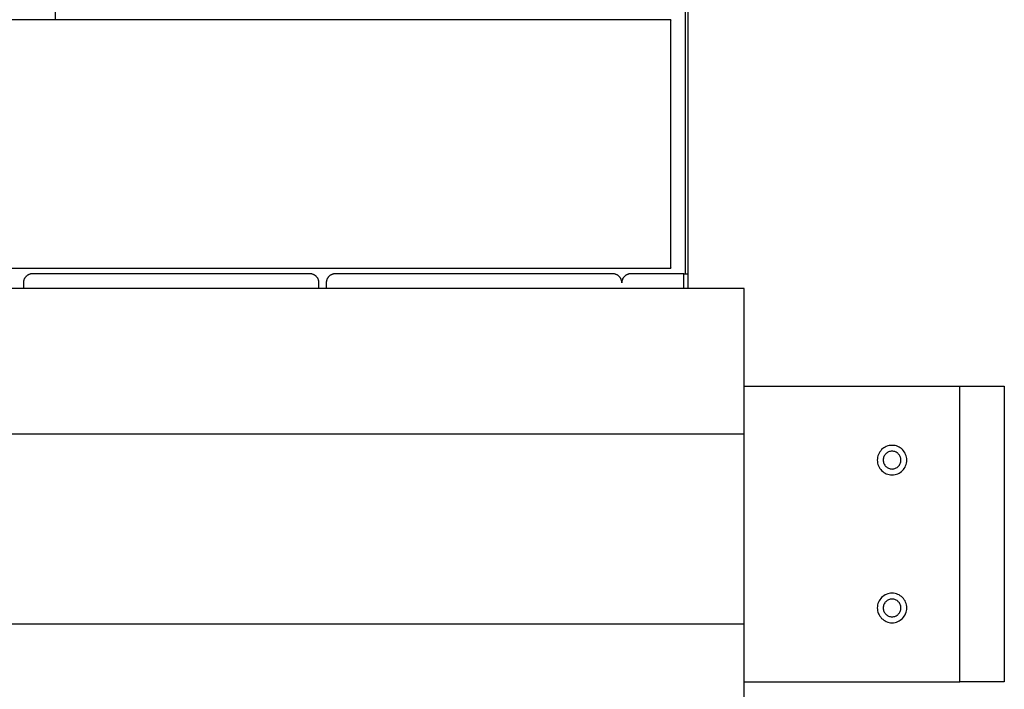
# Model space of a CAD drawing. Extents: x -82 to 82, y -22 to 22.
# Drawn here: x -14 to -11, y -2 to 0 of the extents above; entities that cross this region are included whole.
import ezdxf

# ---------------------------------------------------------------- set-up
doc = ezdxf.new("R2010")
doc.units = 0
doc.layers.get('0').update_dxf_attribs({"linetype": 'CONTINUOUS'})

msp = doc.modelspace()

# ---------------------------------------------------------------- linework, layer by layer
at = {"color": 0}
for points in [[(-11.6947, -0.7911), (-11.6947, 6.7289)], [(-11.6947, -0.7911), (-11.6947, 6.7289)], [(-11.6947, -0.7911), (-11.6947, 6.7289)], [(-11.6947, -0.7911), (-11.6947, 6.7289)], [(-11.6947, -0.7911), (-11.6947, 6.7289)], [(-11.6947, -0.7911), (-11.6947, 6.7289)], [(-11.6947, -0.7911), (-11.6947, 6.7289)], [(-11.6947, -0.7911), (-11.6947, 6.7289)], [(-11.6947, -0.7911), (-11.6947, 6.7289)], [(-11.6947, -0.7911), (-11.6947, 6.7289)], [(-11.6947, -0.7911), (-11.6947, 6.7289)], [(-11.6947, -0.7911), (-11.6947, 6.7289)], [(-11.6947, -0.7911), (-11.6947, 6.7289)], [(-11.6947, -0.7911), (-11.6947, 6.7289)], [(-11.6947, -0.7911), (-11.6947, 6.7289)], [(-11.6947, -0.7911), (-11.6947, 6.7289)], [(-11.6947, -0.7911), (-11.6947, 6.7289)], [(-11.6947, -0.7911), (-11.6947, 6.7289)], [(-11.6947, -0.7911), (-11.6947, 6.7289)], [(-11.6947, -0.7911), (-11.6947, 6.7289)], [(-11.6947, -0.7911), (-11.6947, 6.7289)], [(-11.6863, -0.8405), (-11.6863, 6.7289)], [(-11.6863, -0.8405), (-11.6863, 6.7289)], [(-11.6863, -0.8405), (-11.6863, 6.7289)], [(-11.6863, -0.8405), (-11.6863, 6.7289)], [(-11.6863, -0.8405), (-11.6863, 6.7289)], [(-11.6863, -0.8405), (-11.6863, 6.7289)], [(-11.6863, -0.8405), (-11.6863, 6.7289)], [(-11.6863, -0.8405), (-11.6863, 6.7289)], [(-11.6863, -0.8405), (-11.6863, 6.7289)], [(-11.6863, -0.8405), (-11.6863, 6.7289)], [(-11.6863, -0.8405), (-11.6863, 6.7289)], [(-11.6863, -0.8405), (-11.6863, 6.7289)], [(-11.6863, -0.8405), (-11.6863, 6.7289)], [(-11.6863, -0.8405), (-11.6863, 6.7289)], [(-11.6863, -0.8405), (-11.6863, 6.7289)], [(-11.6863, -0.8405), (-11.6863, 6.7289)], [(-11.6863, -0.8405), (-11.6863, 6.7289)], [(-11.6863, -0.8405), (-11.6863, 6.7289)], [(-11.6863, -0.8405), (-11.6863, 6.7289)], [(-11.6863, -0.8405), (-11.6863, 6.7289)], [(-11.6863, -0.8405), (-11.6863, 6.7289)], [(-13.828, 0.6485), (-13.828, 0.0678)], [(-13.828, 0.6485), (-13.828, 0.0678)], [(-13.828, 0.6485), (-13.828, 0.0678)], [(-13.828, 0.6485), (-13.828, 0.0678)], [(-13.828, 0.6485), (-13.828, 0.0678)], [(-13.828, 0.6485), (-13.828, 0.0678)], [(-13.828, 0.6485), (-13.828, 0.0678)], [(-13.828, 0.6485), (-13.828, 0.0678)], [(-13.828, 0.6485), (-13.828, 0.0678)], [(-13.828, 0.6485), (-13.828, 0.0678)], [(-13.828, 0.6485), (-13.828, 0.0678)], [(-13.828, 0.6485), (-13.828, 0.0678)], [(-13.828, 0.6485), (-13.828, 0.0678)], [(-13.828, 0.6485), (-13.828, 0.0678)], [(-13.828, 0.6485), (-13.828, 0.0678)], [(-13.828, 0.6485), (-13.828, 0.0678)], [(-13.828, 0.6485), (-13.828, 0.0678)], [(-13.828, 0.6485), (-13.828, 0.0678)], [(-13.828, 0.6485), (-13.828, 0.0678)], [(-13.828, 0.6485), (-13.828, 0.0678)], [(-13.828, 0.6485), (-13.828, 0.0678)], [(-11.7447, 0.0678), (-20.2447, 0.0678)], [(-11.7447, 0.0678), (-20.2447, 0.0678)], [(-11.7447, 0.0678), (-20.2447, 0.0678)], [(-11.7447, 0.0678), (-20.2447, 0.0678)], [(-11.7447, 0.0678), (-20.2447, 0.0678)], [(-11.7447, 0.0678), (-20.2447, 0.0678)], [(-11.7447, 0.0678), (-20.2447, 0.0678)], [(-11.7447, 0.0678), (-20.2447, 0.0678)], [(-11.7447, 0.0678), (-20.2447, 0.0678)], [(-11.7447, 0.0678), (-20.2447, 0.0678)], [(-11.7447, 0.0678), (-20.2447, 0.0678)], [(-11.7447, 0.0678), (-20.2447, 0.0678)], [(-11.7447, 0.0678), (-20.2447, 0.0678)], [(-11.7447, 0.0678), (-20.2447, 0.0678)], [(-11.7447, 0.0678), (-20.2447, 0.0678)], [(-11.7447, 0.0678), (-20.2447, 0.0678)], [(-11.7447, 0.0678), (-20.2447, 0.0678)], [(-11.7447, 0.0678), (-20.2447, 0.0678)], [(-11.7447, 0.0678), (-20.2447, 0.0678)], [(-11.7447, 0.0678), (-20.2447, 0.0678)], [(-11.7447, 0.0678), (-20.2447, 0.0678)], [(-13.828, 0.0678), (-13.828, 0.0678)], [(-11.7447, 0.0678), (-11.7447, 0.0678)], [(-11.7447, 0.0678), (-11.7447, 0.0667)], [(-11.7447, 0.0678), (-11.7447, 0.0667)], [(-11.7447, 0.0678), (-11.7447, 0.0667)], [(-11.7447, 0.0678), (-11.7447, 0.0667)], [(-11.7447, 0.0678), (-11.7447, 0.0667)], [(-11.7447, 0.0678), (-11.7447, 0.0667)], [(-11.7447, 0.0678), (-11.7447, 0.0667)], [(-11.7447, 0.0678), (-11.7447, 0.0667)], [(-11.7447, 0.0678), (-11.7447, 0.0667)], [(-11.7447, 0.0678), (-11.7447, 0.0667)], [(-11.7447, 0.0678), (-11.7447, 0.0667)], [(-11.7447, 0.0678), (-11.7447, 0.0667)], [(-11.7447, 0.0678), (-11.7447, 0.0667)], [(-11.7447, 0.0678), (-11.7447, 0.0667)], [(-11.7447, 0.0678), (-11.7447, 0.0667)], [(-11.7447, 0.0678), (-11.7447, 0.0667)], [(-11.7447, 0.0678), (-11.7447, 0.0667)], [(-11.7447, 0.0678), (-11.7447, 0.0667)], [(-11.7447, 0.0678), (-11.7447, 0.0667)], [(-11.7447, 0.0678), (-11.7447, 0.0667)], [(-11.7447, 0.0678), (-11.7447, 0.0667)], [(-11.7447, 0.0678), (-11.7447, 0.0678)], [(-11.7447, 0.0667), (-11.7447, 0.0667)], [(-11.7447, -0.7711), (-11.7447, 0.0667)], [(-11.7447, -0.7711), (-11.7447, 0.0667)], [(-11.7447, -0.7711), (-11.7447, 0.0667)], [(-11.7447, -0.7711), (-11.7447, 0.0667)], [(-11.7447, -0.7711), (-11.7447, 0.0667)], [(-11.7447, -0.7711), (-11.7447, 0.0667)], [(-11.7447, -0.7711), (-11.7447, 0.0667)], [(-11.7447, -0.7711), (-11.7447, 0.0667)], [(-11.7447, -0.7711), (-11.7447, 0.0667)], [(-11.7447, -0.7711), (-11.7447, 0.0667)], [(-11.7447, -0.7711), (-11.7447, 0.0667)], [(-11.7447, -0.7711), (-11.7447, 0.0667)], [(-11.7447, -0.7711), (-11.7447, 0.0667)], [(-11.7447, -0.7711), (-11.7447, 0.0667)], [(-11.7447, -0.7711), (-11.7447, 0.0667)], [(-11.7447, -0.7711), (-11.7447, 0.0667)], [(-11.7447, -0.7711), (-11.7447, 0.0667)], [(-11.7447, -0.7711), (-11.7447, 0.0667)], [(-11.7447, -0.7711), (-11.7447, 0.0667)], [(-11.7447, -0.7711), (-11.7447, 0.0667)], [(-11.7447, -0.7711), (-11.7447, 0.0667)], [(-11.7447, 0.0667), (-11.7447, 0.0667)], [(-20.2447, -0.7722), (-11.7447, -0.7722)], [(-20.2447, -0.7722), (-11.7447, -0.7722)], [(-20.2447, -0.7722), (-11.7447, -0.7722)], [(-20.2447, -0.7722), (-11.7447, -0.7722)], [(-20.2447, -0.7722), (-11.7447, -0.7722)], [(-20.2447, -0.7722), (-11.7447, -0.7722)], [(-20.2447, -0.7722), (-11.7447, -0.7722)], [(-20.2447, -0.7722), (-11.7447, -0.7722)], [(-20.2447, -0.7722), (-11.7447, -0.7722)], [(-20.2447, -0.7722), (-11.7447, -0.7722)], [(-20.2447, -0.7722), (-11.7447, -0.7722)], [(-20.2447, -0.7722), (-11.7447, -0.7722)], [(-20.2447, -0.7722), (-11.7447, -0.7722)], [(-20.2447, -0.7722), (-11.7447, -0.7722)], [(-20.2447, -0.7722), (-11.7447, -0.7722)], [(-20.2447, -0.7722), (-11.7447, -0.7722)], [(-20.2447, -0.7722), (-11.7447, -0.7722)], [(-20.2447, -0.7722), (-11.7447, -0.7722)], [(-20.2447, -0.7722), (-11.7447, -0.7722)], [(-20.2447, -0.7722), (-11.7447, -0.7722)], [(-20.2447, -0.7722), (-11.7447, -0.7722)], [(-13.906, -0.7911), (-13.906, -0.7911), (-13.9072, -0.7911), (-13.9087, -0.7912), (-13.9102, -0.7913), (-13.9117, -0.7916), (-13.913, -0.7919), (-13.9145, -0.7923), (-13.9159, -0.7928), (-13.9174, -0.7934), (-13.9186, -0.7939), (-13.9199, -0.7945), (-13.9211, -0.7952), (-13.9225, -0.7961), (-13.9236, -0.7969), (-13.9248, -0.7978), (-13.926, -0.7987), (-13.9272, -0.7999), (-13.9272, -0.7999), (-13.9281, -0.8008), (-13.9291, -0.802), (-13.93, -0.8032), (-13.9309, -0.8044), (-13.9315, -0.8056), (-13.9323, -0.8069), (-13.9329, -0.8081), (-13.9337, -0.8096), (-13.934, -0.8108), (-13.9346, -0.8123), (-13.9349, -0.8136), (-13.9354, -0.8151), (-13.9355, -0.8166), (-13.9358, -0.8181), (-13.9358, -0.8196), (-13.936, -0.8211)], [(-13.906, -0.7911), (-13.906, -0.7911)], [(-12.966, -0.7911), (-13.906, -0.7911)], [(-12.966, -0.7911), (-13.906, -0.7911)], [(-12.966, -0.7911), (-13.906, -0.7911)], [(-12.966, -0.7911), (-13.906, -0.7911)], [(-12.966, -0.7911), (-13.906, -0.7911)], [(-12.966, -0.7911), (-13.906, -0.7911)], [(-12.966, -0.7911), (-13.906, -0.7911)], [(-12.966, -0.7911), (-13.906, -0.7911)], [(-12.966, -0.7911), (-13.906, -0.7911)], [(-12.966, -0.7911), (-13.906, -0.7911)], [(-12.966, -0.7911), (-13.906, -0.7911)], [(-12.966, -0.7911), (-13.906, -0.7911)], [(-12.966, -0.7911), (-13.906, -0.7911)], [(-12.966, -0.7911), (-13.906, -0.7911)], [(-12.966, -0.7911), (-13.906, -0.7911)], [(-12.966, -0.7911), (-13.906, -0.7911)], [(-12.966, -0.7911), (-13.906, -0.7911)], [(-12.966, -0.7911), (-13.906, -0.7911)], [(-12.966, -0.7911), (-13.906, -0.7911)], [(-12.966, -0.7911), (-13.906, -0.7911)], [(-12.966, -0.7911), (-13.906, -0.7911)], [(-12.936, -0.8211), (-12.936, -0.8211), (-12.936, -0.8196), (-12.936, -0.8181), (-12.9361, -0.8166), (-12.9364, -0.8151), (-12.9367, -0.8136), (-12.9371, -0.8123), (-12.9376, -0.8108), (-12.9382, -0.8096), (-12.9387, -0.8081), (-12.9393, -0.8069), (-12.94, -0.8056), (-12.9409, -0.8044), (-12.9417, -0.8032), (-12.9426, -0.802), (-12.9435, -0.8008), (-12.9447, -0.7999), (-12.9447, -0.7999), (-12.9456, -0.7987), (-12.9468, -0.7978), (-12.948, -0.7969), (-12.9492, -0.7961), (-12.9504, -0.7952), (-12.9517, -0.7945), (-12.9529, -0.7939), (-12.9544, -0.7934), (-12.9556, -0.7928), (-12.9571, -0.7923), (-12.9585, -0.7919), (-12.96, -0.7916), (-12.9615, -0.7913), (-12.963, -0.7912), (-12.9645, -0.7911), (-12.966, -0.7911)], [(-12.966, -0.7911), (-12.966, -0.7911)], [(-12.881, -0.7911), (-12.881, -0.7911), (-12.8822, -0.7911), (-12.8837, -0.7912), (-12.8852, -0.7913), (-12.8867, -0.7916), (-12.888, -0.7919), (-12.8895, -0.7923), (-12.8909, -0.7928), (-12.8924, -0.7934), (-12.8936, -0.7939), (-12.8949, -0.7945), (-12.8961, -0.7952), (-12.8975, -0.7961), (-12.8986, -0.7969), (-12.8998, -0.7978), (-12.901, -0.7987), (-12.9022, -0.7999), (-12.9022, -0.7999), (-12.9031, -0.8008), (-12.9041, -0.802), (-12.905, -0.8032), (-12.9059, -0.8044), (-12.9065, -0.8056), (-12.9073, -0.8069), (-12.9079, -0.8081), (-12.9087, -0.8096), (-12.909, -0.8108), (-12.9096, -0.8123), (-12.9099, -0.8136), (-12.9104, -0.8151), (-12.9105, -0.8166), (-12.9108, -0.8181), (-12.9108, -0.8196), (-12.911, -0.8211)], [(-12.881, -0.7911), (-12.881, -0.7911)], [(-11.941, -0.7911), (-12.881, -0.7911)], [(-11.941, -0.7911), (-12.881, -0.7911)], [(-11.941, -0.7911), (-12.881, -0.7911)], [(-11.941, -0.7911), (-12.881, -0.7911)], [(-11.941, -0.7911), (-12.881, -0.7911)], [(-11.941, -0.7911), (-12.881, -0.7911)], [(-11.941, -0.7911), (-12.881, -0.7911)], [(-11.941, -0.7911), (-12.881, -0.7911)], [(-11.941, -0.7911), (-12.881, -0.7911)], [(-11.941, -0.7911), (-12.881, -0.7911)], [(-11.941, -0.7911), (-12.881, -0.7911)], [(-11.941, -0.7911), (-12.881, -0.7911)], [(-11.941, -0.7911), (-12.881, -0.7911)], [(-11.941, -0.7911), (-12.881, -0.7911)], [(-11.941, -0.7911), (-12.881, -0.7911)], [(-11.941, -0.7911), (-12.881, -0.7911)], [(-11.941, -0.7911), (-12.881, -0.7911)], [(-11.941, -0.7911), (-12.881, -0.7911)], [(-11.941, -0.7911), (-12.881, -0.7911)], [(-11.941, -0.7911), (-12.881, -0.7911)], [(-11.941, -0.7911), (-12.881, -0.7911)], [(-11.911, -0.8211), (-11.911, -0.8211), (-11.911, -0.8196), (-11.911, -0.8181), (-11.9111, -0.8166), (-11.9114, -0.8151), (-11.9117, -0.8136), (-11.9121, -0.8123), (-11.9126, -0.8108), (-11.9132, -0.8096), (-11.9137, -0.8081), (-11.9143, -0.8069), (-11.915, -0.8056), (-11.9159, -0.8044), (-11.9167, -0.8032), (-11.9176, -0.802), (-11.9185, -0.8008), (-11.9197, -0.7999), (-11.9197, -0.7999), (-11.9206, -0.7987), (-11.9218, -0.7978), (-11.923, -0.7969), (-11.9242, -0.7961), (-11.9254, -0.7952), (-11.9267, -0.7945), (-11.9279, -0.7939), (-11.9294, -0.7934), (-11.9306, -0.7928), (-11.9321, -0.7923), (-11.9335, -0.7919), (-11.935, -0.7916), (-11.9365, -0.7913), (-11.938, -0.7912), (-11.9395, -0.7911), (-11.941, -0.7911)], [(-11.941, -0.7911), (-11.941, -0.7911)], [(-11.881, -0.7911), (-11.881, -0.7911), (-11.8822, -0.7911), (-11.8837, -0.7912), (-11.8852, -0.7913), (-11.8867, -0.7916), (-11.888, -0.7919), (-11.8895, -0.7923), (-11.8909, -0.7928), (-11.8924, -0.7934), (-11.8936, -0.7939), (-11.8949, -0.7945), (-11.8961, -0.7952), (-11.8975, -0.7961), (-11.8986, -0.7969), (-11.8998, -0.7978), (-11.901, -0.7987), (-11.9022, -0.7999), (-11.9022, -0.7999), (-11.9031, -0.8008), (-11.9041, -0.802), (-11.905, -0.8032), (-11.9059, -0.8044), (-11.9065, -0.8056), (-11.9073, -0.8069), (-11.9079, -0.8081), (-11.9087, -0.8096), (-11.909, -0.8108), (-11.9096, -0.8123), (-11.9099, -0.8136), (-11.9104, -0.8151), (-11.9105, -0.8166), (-11.9108, -0.8181), (-11.9108, -0.8196), (-11.911, -0.8211)], [(-11.881, -0.7911), (-11.881, -0.7911)], [(-11.701, -0.7911), (-11.881, -0.7911)], [(-11.701, -0.7911), (-11.881, -0.7911)], [(-11.701, -0.7911), (-11.881, -0.7911)], [(-11.701, -0.7911), (-11.881, -0.7911)], [(-11.701, -0.7911), (-11.881, -0.7911)], [(-11.701, -0.7911), (-11.881, -0.7911)], [(-11.701, -0.7911), (-11.881, -0.7911)], [(-11.701, -0.7911), (-11.881, -0.7911)], [(-11.701, -0.7911), (-11.881, -0.7911)], [(-11.701, -0.7911), (-11.881, -0.7911)], [(-11.701, -0.7911), (-11.881, -0.7911)], [(-11.701, -0.7911), (-11.881, -0.7911)], [(-11.701, -0.7911), (-11.881, -0.7911)], [(-11.701, -0.7911), (-11.881, -0.7911)], [(-11.701, -0.7911), (-11.881, -0.7911)], [(-11.701, -0.7911), (-11.881, -0.7911)], [(-11.701, -0.7911), (-11.881, -0.7911)], [(-11.701, -0.7911), (-11.881, -0.7911)], [(-11.701, -0.7911), (-11.881, -0.7911)], [(-11.701, -0.7911), (-11.881, -0.7911)], [(-11.701, -0.7911), (-11.881, -0.7911)], [(-11.7447, -0.7711), (-11.7447, -0.7711)], [(-11.7447, -0.7711), (-11.7447, -0.7711)], [(-11.7447, -0.7711), (-11.7447, -0.7722)], [(-11.7447, -0.7711), (-11.7447, -0.7722)], [(-11.7447, -0.7711), (-11.7447, -0.7722)], [(-11.7447, -0.7711), (-11.7447, -0.7722)], [(-11.7447, -0.7711), (-11.7447, -0.7722)], [(-11.7447, -0.7711), (-11.7447, -0.7722)], [(-11.7447, -0.7711), (-11.7447, -0.7722)], [(-11.7447, -0.7711), (-11.7447, -0.7722)], [(-11.7447, -0.7711), (-11.7447, -0.7722)], [(-11.7447, -0.7711), (-11.7447, -0.7722)], [(-11.7447, -0.7711), (-11.7447, -0.7722)], [(-11.7447, -0.7711), (-11.7447, -0.7722)], [(-11.7447, -0.7711), (-11.7447, -0.7722)], [(-11.7447, -0.7711), (-11.7447, -0.7722)], [(-11.7447, -0.7711), (-11.7447, -0.7722)], [(-11.7447, -0.7711), (-11.7447, -0.7722)], [(-11.7447, -0.7711), (-11.7447, -0.7722)], [(-11.7447, -0.7711), (-11.7447, -0.7722)], [(-11.7447, -0.7711), (-11.7447, -0.7722)], [(-11.7447, -0.7711), (-11.7447, -0.7722)], [(-11.7447, -0.7711), (-11.7447, -0.7722)], [(-11.7447, -0.7722), (-11.7447, -0.7722)], [(-11.7447, -0.7722), (-11.7447, -0.7722)], [(-11.701, -0.7911), (-11.701, -0.7911)], [(-11.701, -0.8405), (-11.701, -0.7911)], [(-11.701, -0.8405), (-11.701, -0.7911)], [(-11.701, -0.8405), (-11.701, -0.7911)], [(-11.701, -0.8405), (-11.701, -0.7911)], [(-11.701, -0.8405), (-11.701, -0.7911)], [(-11.701, -0.8405), (-11.701, -0.7911)], [(-11.701, -0.8405), (-11.701, -0.7911)], [(-11.701, -0.8405), (-11.701, -0.7911)], [(-11.701, -0.8405), (-11.701, -0.7911)], [(-11.701, -0.8405), (-11.701, -0.7911)], [(-11.701, -0.8405), (-11.701, -0.7911)], [(-11.701, -0.8405), (-11.701, -0.7911)], [(-11.701, -0.8405), (-11.701, -0.7911)], [(-11.701, -0.8405), (-11.701, -0.7911)], [(-11.701, -0.8405), (-11.701, -0.7911)], [(-11.701, -0.8405), (-11.701, -0.7911)], [(-11.701, -0.8405), (-11.701, -0.7911)], [(-11.701, -0.8405), (-11.701, -0.7911)], [(-11.701, -0.8405), (-11.701, -0.7911)], [(-11.701, -0.8405), (-11.701, -0.7911)], [(-11.701, -0.8405), (-11.701, -0.7911)], [(-11.701, -0.7911), (-11.701, -0.7911)], [(-11.701, -0.7911), (-11.6863, -0.7911)], [(-11.701, -0.7911), (-11.6863, -0.7911)], [(-11.701, -0.7911), (-11.6863, -0.7911)], [(-11.701, -0.7911), (-11.6863, -0.7911)], [(-11.701, -0.7911), (-11.6863, -0.7911)], [(-11.701, -0.7911), (-11.6863, -0.7911)], [(-11.701, -0.7911), (-11.6863, -0.7911)], [(-11.701, -0.7911), (-11.6863, -0.7911)], [(-11.701, -0.7911), (-11.6863, -0.7911)], [(-11.701, -0.7911), (-11.6863, -0.7911)], [(-11.701, -0.7911), (-11.6863, -0.7911)], [(-11.701, -0.7911), (-11.6863, -0.7911)], [(-11.701, -0.7911), (-11.6863, -0.7911)], [(-11.701, -0.7911), (-11.6863, -0.7911)], [(-11.701, -0.7911), (-11.6863, -0.7911)], [(-11.701, -0.7911), (-11.6863, -0.7911)], [(-11.701, -0.7911), (-11.6863, -0.7911)], [(-11.701, -0.7911), (-11.6863, -0.7911)], [(-11.701, -0.7911), (-11.6863, -0.7911)], [(-11.701, -0.7911), (-11.6863, -0.7911)], [(-11.701, -0.7911), (-11.6863, -0.7911)], [(-11.701, -0.7911), (-11.701, -0.7911)], [(-11.6947, -0.7911), (-11.6947, -0.7911)], [(-11.6863, -0.7911), (-11.6863, -0.7911)], [(-13.936, -0.8211), (-13.936, -0.8211)], [(-13.936, -0.8211), (-13.936, -0.8405)], [(-13.936, -0.8211), (-13.936, -0.8405)], [(-13.936, -0.8211), (-13.936, -0.8405)], [(-13.936, -0.8211), (-13.936, -0.8405)], [(-13.936, -0.8211), (-13.936, -0.8405)], [(-13.936, -0.8211), (-13.936, -0.8405)], [(-13.936, -0.8211), (-13.936, -0.8405)], [(-13.936, -0.8211), (-13.936, -0.8405)], [(-13.936, -0.8211), (-13.936, -0.8405)], [(-13.936, -0.8211), (-13.936, -0.8405)], [(-13.936, -0.8211), (-13.936, -0.8405)], [(-13.936, -0.8211), (-13.936, -0.8405)], [(-13.936, -0.8211), (-13.936, -0.8405)], [(-13.936, -0.8211), (-13.936, -0.8405)], [(-13.936, -0.8211), (-13.936, -0.8405)], [(-13.936, -0.8211), (-13.936, -0.8405)], [(-13.936, -0.8211), (-13.936, -0.8405)], [(-13.936, -0.8211), (-13.936, -0.8405)], [(-13.936, -0.8211), (-13.936, -0.8405)], [(-13.936, -0.8211), (-13.936, -0.8405)], [(-13.936, -0.8211), (-13.936, -0.8405)], [(-12.936, -0.8211), (-12.936, -0.8211)], [(-12.936, -0.8405), (-12.936, -0.8211)], [(-12.936, -0.8405), (-12.936, -0.8211)], [(-12.936, -0.8405), (-12.936, -0.8211)], [(-12.936, -0.8405), (-12.936, -0.8211)], [(-12.936, -0.8405), (-12.936, -0.8211)], [(-12.936, -0.8405), (-12.936, -0.8211)], [(-12.936, -0.8405), (-12.936, -0.8211)], [(-12.936, -0.8405), (-12.936, -0.8211)], [(-12.936, -0.8405), (-12.936, -0.8211)], [(-12.936, -0.8405), (-12.936, -0.8211)], [(-12.936, -0.8405), (-12.936, -0.8211)], [(-12.936, -0.8405), (-12.936, -0.8211)], [(-12.936, -0.8405), (-12.936, -0.8211)], [(-12.936, -0.8405), (-12.936, -0.8211)], [(-12.936, -0.8405), (-12.936, -0.8211)], [(-12.936, -0.8405), (-12.936, -0.8211)], [(-12.936, -0.8405), (-12.936, -0.8211)], [(-12.936, -0.8405), (-12.936, -0.8211)], [(-12.936, -0.8405), (-12.936, -0.8211)], [(-12.936, -0.8405), (-12.936, -0.8211)], [(-12.936, -0.8405), (-12.936, -0.8211)], [(-12.911, -0.8211), (-12.911, -0.8211)], [(-12.911, -0.8211), (-12.911, -0.8405)], [(-12.911, -0.8211), (-12.911, -0.8405)], [(-12.911, -0.8211), (-12.911, -0.8405)], [(-12.911, -0.8211), (-12.911, -0.8405)], [(-12.911, -0.8211), (-12.911, -0.8405)], [(-12.911, -0.8211), (-12.911, -0.8405)], [(-12.911, -0.8211), (-12.911, -0.8405)], [(-12.911, -0.8211), (-12.911, -0.8405)], [(-12.911, -0.8211), (-12.911, -0.8405)], [(-12.911, -0.8211), (-12.911, -0.8405)], [(-12.911, -0.8211), (-12.911, -0.8405)], [(-12.911, -0.8211), (-12.911, -0.8405)], [(-12.911, -0.8211), (-12.911, -0.8405)], [(-12.911, -0.8211), (-12.911, -0.8405)], [(-12.911, -0.8211), (-12.911, -0.8405)], [(-12.911, -0.8211), (-12.911, -0.8405)], [(-12.911, -0.8211), (-12.911, -0.8405)], [(-12.911, -0.8211), (-12.911, -0.8405)], [(-12.911, -0.8211), (-12.911, -0.8405)], [(-12.911, -0.8211), (-12.911, -0.8405)], [(-12.911, -0.8211), (-12.911, -0.8405)], [(-11.4964, -0.8405), (-20.4964, -0.8405)], [(-11.4964, -0.8405), (-20.4964, -0.8405)], [(-11.4964, -0.8405), (-20.4964, -0.8405)], [(-11.4964, -0.8405), (-20.4964, -0.8405)], [(-11.4964, -0.8405), (-20.4964, -0.8405)], [(-11.4964, -0.8405), (-20.4964, -0.8405)], [(-11.4964, -0.8405), (-20.4964, -0.8405)], [(-11.4964, -0.8405), (-20.4964, -0.8405)], [(-11.4964, -0.8405), (-20.4964, -0.8405)], [(-11.4964, -0.8405), (-20.4964, -0.8405)], [(-11.4964, -0.8405), (-20.4964, -0.8405)], [(-11.4964, -0.8405), (-20.4964, -0.8405)], [(-11.4964, -0.8405), (-20.4964, -0.8405)], [(-11.4964, -0.8405), (-20.4964, -0.8405)], [(-11.4964, -0.8405), (-20.4964, -0.8405)], [(-11.4964, -0.8405), (-20.4964, -0.8405)], [(-11.4964, -0.8405), (-20.4964, -0.8405)], [(-11.4964, -0.8405), (-20.4964, -0.8405)], [(-11.4964, -0.8405), (-20.4964, -0.8405)], [(-11.4964, -0.8405), (-20.4964, -0.8405)], [(-11.4964, -0.8405), (-20.4964, -0.8405)], [(-13.936, -0.8405), (-13.936, -0.8405)], [(-12.936, -0.8405), (-12.936, -0.8405)], [(-12.911, -0.8405), (-12.911, -0.8405)], [(-11.701, -0.8405), (-11.701, -0.8405)], [(-11.6863, -0.8405), (-11.6863, -0.8405)], [(-11.4964, -0.8405), (-11.4964, -0.8405)], [(-11.4964, -0.8405), (-11.4964, -0.8405)], [(-11.4964, -1.3015), (-11.4964, -0.8405)], [(-11.4964, -1.3015), (-11.4964, -0.8405)], [(-11.4964, -1.3015), (-11.4964, -0.8405)], [(-11.4964, -1.3015), (-11.4964, -0.8405)], [(-11.4964, -1.3015), (-11.4964, -0.8405)], [(-11.4964, -1.3015), (-11.4964, -0.8405)], [(-11.4964, -1.3015), (-11.4964, -0.8405)], [(-11.4964, -1.3015), (-11.4964, -0.8405)], [(-11.4964, -1.3015), (-11.4964, -0.8405)], [(-11.4964, -1.3015), (-11.4964, -0.8405)], [(-11.4964, -1.3015), (-11.4964, -0.8405)], [(-11.4964, -1.3015), (-11.4964, -0.8405)], [(-11.4964, -1.3015), (-11.4964, -0.8405)], [(-11.4964, -1.3015), (-11.4964, -0.8405)], [(-11.4964, -1.3015), (-11.4964, -0.8405)], [(-11.4964, -1.3015), (-11.4964, -0.8405)], [(-11.4964, -1.3015), (-11.4964, -0.8405)], [(-11.4964, -1.3015), (-11.4964, -0.8405)], [(-11.4964, -1.3015), (-11.4964, -0.8405)], [(-11.4964, -1.3015), (-11.4964, -0.8405)], [(-11.4964, -1.3015), (-11.4964, -0.8405)], [(-11.4964, -1.1711), (-11.4964, -1.1711)], [(-11.4964, -1.1711), (-10.7663, -1.1711)], [(-11.4964, -1.1711), (-10.7663, -1.1711)], [(-11.4964, -1.1711), (-10.7663, -1.1711)], [(-11.4964, -1.1711), (-10.7663, -1.1711)], [(-11.4964, -1.1711), (-10.7663, -1.1711)], [(-11.4964, -1.1711), (-10.7663, -1.1711)], [(-11.4964, -1.1711), (-10.7663, -1.1711)], [(-11.4964, -1.1711), (-10.7663, -1.1711)], [(-11.4964, -1.1711), (-10.7663, -1.1711)], [(-11.4964, -1.1711), (-10.7663, -1.1711)], [(-11.4964, -1.1711), (-10.7663, -1.1711)], [(-11.4964, -1.1711), (-10.7663, -1.1711)], [(-11.4964, -1.1711), (-10.7663, -1.1711)], [(-11.4964, -1.1711), (-10.7663, -1.1711)], [(-11.4964, -1.1711), (-10.7663, -1.1711)], [(-11.4964, -1.1711), (-10.7663, -1.1711)], [(-11.4964, -1.1711), (-10.7663, -1.1711)], [(-11.4964, -1.1711), (-10.7663, -1.1711)], [(-11.4964, -1.1711), (-10.7663, -1.1711)], [(-11.4964, -1.1711), (-10.7663, -1.1711)], [(-11.4964, -1.1711), (-10.7663, -1.1711)], [(-10.7663, -1.1711), (-10.7663, -1.1711)], [(-10.7663, -1.1711), (-10.6163, -1.1711)], [(-10.7663, -1.1711), (-10.6163, -1.1711)], [(-10.7663, -1.1711), (-10.6163, -1.1711)], [(-10.7663, -1.1711), (-10.6163, -1.1711)], [(-10.7663, -1.1711), (-10.6163, -1.1711)], [(-10.7663, -1.1711), (-10.6163, -1.1711)], [(-10.7663, -1.1711), (-10.6163, -1.1711)], [(-10.7663, -1.1711), (-10.6163, -1.1711)], [(-10.7663, -1.1711), (-10.6163, -1.1711)], [(-10.7663, -1.1711), (-10.6163, -1.1711)], [(-10.7663, -1.1711), (-10.6163, -1.1711)], [(-10.7663, -1.1711), (-10.6163, -1.1711)], [(-10.7663, -1.1711), (-10.6163, -1.1711)], [(-10.7663, -1.1711), (-10.6163, -1.1711)], [(-10.7663, -1.1711), (-10.6163, -1.1711)], [(-10.7663, -1.1711), (-10.6163, -1.1711)], [(-10.7663, -1.1711), (-10.6163, -1.1711)], [(-10.7663, -1.1711), (-10.6163, -1.1711)], [(-10.7663, -1.1711), (-10.6163, -1.1711)], [(-10.7663, -1.1711), (-10.6163, -1.1711)], [(-10.7663, -1.1711), (-10.6163, -1.1711)], [(-10.7663, -1.1711), (-10.7663, -1.1711)], [(-10.7663, -1.1711), (-10.7663, -1.1711)], [(-10.7663, -2.1711), (-10.7663, -1.1711)], [(-10.7663, -2.1711), (-10.7663, -1.1711)], [(-10.7663, -2.1711), (-10.7663, -1.1711)], [(-10.7663, -2.1711), (-10.7663, -1.1711)], [(-10.7663, -2.1711), (-10.7663, -1.1711)], [(-10.7663, -2.1711), (-10.7663, -1.1711)], [(-10.7663, -2.1711), (-10.7663, -1.1711)], [(-10.7663, -2.1711), (-10.7663, -1.1711)], [(-10.7663, -2.1711), (-10.7663, -1.1711)], [(-10.7663, -2.1711), (-10.7663, -1.1711)], [(-10.7663, -2.1711), (-10.7663, -1.1711)], [(-10.7663, -2.1711), (-10.7663, -1.1711)], [(-10.7663, -2.1711), (-10.7663, -1.1711)], [(-10.7663, -2.1711), (-10.7663, -1.1711)], [(-10.7663, -2.1711), (-10.7663, -1.1711)], [(-10.7663, -2.1711), (-10.7663, -1.1711)], [(-10.7663, -2.1711), (-10.7663, -1.1711)], [(-10.7663, -2.1711), (-10.7663, -1.1711)], [(-10.7663, -2.1711), (-10.7663, -1.1711)], [(-10.7663, -2.1711), (-10.7663, -1.1711)], [(-10.7663, -2.1711), (-10.7663, -1.1711)], [(-10.6163, -1.1711), (-10.6163, -1.1711)], [(-10.6163, -1.1711), (-10.6163, -1.1711)], [(-10.6163, -1.1711), (-10.6163, -2.1711)], [(-10.6163, -1.1711), (-10.6163, -2.1711)], [(-10.6163, -1.1711), (-10.6163, -2.1711)], [(-10.6163, -1.1711), (-10.6163, -2.1711)], [(-10.6163, -1.1711), (-10.6163, -2.1711)], [(-10.6163, -1.1711), (-10.6163, -2.1711)], [(-10.6163, -1.1711), (-10.6163, -2.1711)], [(-10.6163, -1.1711), (-10.6163, -2.1711)], [(-10.6163, -1.1711), (-10.6163, -2.1711)], [(-10.6163, -1.1711), (-10.6163, -2.1711)], [(-10.6163, -1.1711), (-10.6163, -2.1711)], [(-10.6163, -1.1711), (-10.6163, -2.1711)], [(-10.6163, -1.1711), (-10.6163, -2.1711)], [(-10.6163, -1.1711), (-10.6163, -2.1711)], [(-10.6163, -1.1711), (-10.6163, -2.1711)], [(-10.6163, -1.1711), (-10.6163, -2.1711)], [(-10.6163, -1.1711), (-10.6163, -2.1711)], [(-10.6163, -1.1711), (-10.6163, -2.1711)], [(-10.6163, -1.1711), (-10.6163, -2.1711)], [(-10.6163, -1.1711), (-10.6163, -2.1711)], [(-10.6163, -1.1711), (-10.6163, -2.1711)], [(-11.4964, -1.3015), (-11.4964, -1.3015)], [(-11.4964, -1.333), (-11.4964, -1.3015)], [(-11.4964, -1.333), (-11.4964, -1.3015)], [(-11.4964, -1.333), (-11.4964, -1.3015)], [(-11.4964, -1.333), (-11.4964, -1.3015)], [(-11.4964, -1.333), (-11.4964, -1.3015)], [(-11.4964, -1.333), (-11.4964, -1.3015)], [(-11.4964, -1.333), (-11.4964, -1.3015)], [(-11.4964, -1.333), (-11.4964, -1.3015)], [(-11.4964, -1.333), (-11.4964, -1.3015)], [(-11.4964, -1.333), (-11.4964, -1.3015)], [(-11.4964, -1.333), (-11.4964, -1.3015)], [(-11.4964, -1.333), (-11.4964, -1.3015)], [(-11.4964, -1.333), (-11.4964, -1.3015)], [(-11.4964, -1.333), (-11.4964, -1.3015)], [(-11.4964, -1.333), (-11.4964, -1.3015)], [(-11.4964, -1.333), (-11.4964, -1.3015)], [(-11.4964, -1.333), (-11.4964, -1.3015)], [(-11.4964, -1.333), (-11.4964, -1.3015)], [(-11.4964, -1.333), (-11.4964, -1.3015)], [(-11.4964, -1.333), (-11.4964, -1.3015)], [(-11.4964, -1.333), (-11.4964, -1.3015)], [(-11.4964, -1.3015), (-11.4964, -1.3015)], [(-11.4964, -1.333), (-20.4964, -1.333)], [(-11.4964, -1.333), (-20.4964, -1.333)], [(-11.4964, -1.333), (-20.4964, -1.333)], [(-11.4964, -1.333), (-20.4964, -1.333)], [(-11.4964, -1.333), (-20.4964, -1.333)], [(-11.4964, -1.333), (-20.4964, -1.333)], [(-11.4964, -1.333), (-20.4964, -1.333)], [(-11.4964, -1.333), (-20.4964, -1.333)], [(-11.4964, -1.333), (-20.4964, -1.333)], [(-11.4964, -1.333), (-20.4964, -1.333)], [(-11.4964, -1.333), (-20.4964, -1.333)], [(-11.4964, -1.333), (-20.4964, -1.333)], [(-11.4964, -1.333), (-20.4964, -1.333)], [(-11.4964, -1.333), (-20.4964, -1.333)], [(-11.4964, -1.333), (-20.4964, -1.333)], [(-11.4964, -1.333), (-20.4964, -1.333)], [(-11.4964, -1.333), (-20.4964, -1.333)], [(-11.4964, -1.333), (-20.4964, -1.333)], [(-11.4964, -1.333), (-20.4964, -1.333)], [(-11.4964, -1.333), (-20.4964, -1.333)], [(-11.4964, -1.333), (-20.4964, -1.333)], [(-11.4964, -1.333), (-11.4964, -1.333)], [(-11.4964, -1.333), (-11.4964, -1.333)], [(-11.4964, -1.3401), (-11.4964, -1.333)], [(-11.4964, -1.3401), (-11.4964, -1.333)], [(-11.4964, -1.3401), (-11.4964, -1.333)], [(-11.4964, -1.3401), (-11.4964, -1.333)], [(-11.4964, -1.3401), (-11.4964, -1.333)], [(-11.4964, -1.3401), (-11.4964, -1.333)], [(-11.4964, -1.3401), (-11.4964, -1.333)], [(-11.4964, -1.3401), (-11.4964, -1.333)], [(-11.4964, -1.3401), (-11.4964, -1.333)], [(-11.4964, -1.3401), (-11.4964, -1.333)], [(-11.4964, -1.3401), (-11.4964, -1.333)], [(-11.4964, -1.3401), (-11.4964, -1.333)], [(-11.4964, -1.3401), (-11.4964, -1.333)], [(-11.4964, -1.3401), (-11.4964, -1.333)], [(-11.4964, -1.3401), (-11.4964, -1.333)], [(-11.4964, -1.3401), (-11.4964, -1.333)], [(-11.4964, -1.3401), (-11.4964, -1.333)], [(-11.4964, -1.3401), (-11.4964, -1.333)], [(-11.4964, -1.3401), (-11.4964, -1.333)], [(-11.4964, -1.3401), (-11.4964, -1.333)], [(-11.4964, -1.3401), (-11.4964, -1.333)], [(-11.4964, -1.333), (-11.4964, -1.333)], [(-11.4964, -1.3401), (-11.4964, -1.3401)], [(-11.4964, -1.9443), (-11.4964, -1.3401)], [(-11.4964, -1.9443), (-11.4964, -1.3401)], [(-11.4964, -1.9443), (-11.4964, -1.3401)], [(-11.4964, -1.9443), (-11.4964, -1.3401)], [(-11.4964, -1.9443), (-11.4964, -1.3401)], [(-11.4964, -1.9443), (-11.4964, -1.3401)], [(-11.4964, -1.9443), (-11.4964, -1.3401)], [(-11.4964, -1.9443), (-11.4964, -1.3401)], [(-11.4964, -1.9443), (-11.4964, -1.3401)], [(-11.4964, -1.9443), (-11.4964, -1.3401)], [(-11.4964, -1.9443), (-11.4964, -1.3401)], [(-11.4964, -1.9443), (-11.4964, -1.3401)], [(-11.4964, -1.9443), (-11.4964, -1.3401)], [(-11.4964, -1.9443), (-11.4964, -1.3401)], [(-11.4964, -1.9443), (-11.4964, -1.3401)], [(-11.4964, -1.9443), (-11.4964, -1.3401)], [(-11.4964, -1.9443), (-11.4964, -1.3401)], [(-11.4964, -1.9443), (-11.4964, -1.3401)], [(-11.4964, -1.9443), (-11.4964, -1.3401)], [(-11.4964, -1.9443), (-11.4964, -1.3401)], [(-11.4964, -1.9443), (-11.4964, -1.3401)], [(-11.4964, -1.3401), (-11.4964, -1.3401)], [(-10.9463, -1.4211), (-10.9463, -1.4211), (-10.9464, -1.4159), (-10.9472, -1.4109), (-10.9484, -1.4061), (-10.9502, -1.4016), (-10.9521, -1.3971), (-10.9547, -1.393), (-10.9575, -1.3891), (-10.9609, -1.3857), (-10.9643, -1.3823), (-10.9682, -1.3795), (-10.9723, -1.3769), (-10.9768, -1.375), (-10.9813, -1.3732), (-10.9861, -1.372), (-10.9911, -1.3712), (-10.9963, -1.3711), (-10.9963, -1.3711), (-11.0012, -1.3712), (-11.0062, -1.372), (-11.011, -1.3732), (-11.0157, -1.375), (-11.02, -1.3769), (-11.0241, -1.3795), (-11.0279, -1.3823), (-11.0316, -1.3857), (-11.0347, -1.3891), (-11.0376, -1.393), (-11.0401, -1.3971), (-11.0423, -1.4016), (-11.044, -1.4061), (-11.0452, -1.4109), (-11.046, -1.4159), (-11.0463, -1.4211), (-11.0463, -1.4211), (-11.046, -1.426), (-11.0452, -1.431), (-11.044, -1.4358), (-11.0423, -1.4405), (-11.0401, -1.4448), (-11.0376, -1.4489), (-11.0347, -1.4527), (-11.0316, -1.4564), (-11.0279, -1.4595), (-11.0241, -1.4624), (-11.02, -1.4649), (-11.0157, -1.4671), (-11.011, -1.4688), (-11.0062, -1.47), (-11.0012, -1.4708), (-10.9963, -1.4711), (-10.9963, -1.4711), (-10.9911, -1.4708), (-10.9861, -1.47), (-10.9813, -1.4688), (-10.9768, -1.4671), (-10.9723, -1.4649), (-10.9682, -1.4624), (-10.9643, -1.4595), (-10.9609, -1.4564), (-10.9575, -1.4527), (-10.9547, -1.4489), (-10.9521, -1.4448), (-10.9502, -1.4405), (-10.9484, -1.4358), (-10.9472, -1.431), (-10.9464, -1.426), (-10.9463, -1.4211)], [(-10.9663, -1.4211), (-10.9663, -1.4211), (-10.9664, -1.4179), (-10.9668, -1.4149), (-10.9675, -1.412), (-10.9686, -1.4093), (-10.9697, -1.4066), (-10.9713, -1.4042), (-10.973, -1.4018), (-10.975, -1.3998), (-10.977, -1.3978), (-10.9794, -1.3961), (-10.9818, -1.3945), (-10.9845, -1.3934), (-10.9872, -1.3923), (-10.9901, -1.3916), (-10.9931, -1.3912), (-10.9963, -1.3911), (-10.9963, -1.3911), (-10.9992, -1.3912), (-11.0022, -1.3916), (-11.005, -1.3923), (-11.0079, -1.3934), (-11.0104, -1.3945), (-11.013, -1.3961), (-11.0152, -1.3978), (-11.0175, -1.3998), (-11.0193, -1.4018), (-11.0211, -1.4042), (-11.0225, -1.4066), (-11.0239, -1.4093), (-11.0248, -1.412), (-11.0256, -1.4149), (-11.026, -1.4179), (-11.0263, -1.4211), (-11.0263, -1.4211), (-11.026, -1.424), (-11.0256, -1.427), (-11.0248, -1.4298), (-11.0239, -1.4327), (-11.0225, -1.4352), (-11.0211, -1.4378), (-11.0193, -1.44), (-11.0175, -1.4423), (-11.0152, -1.4441), (-11.013, -1.4459), (-11.0104, -1.4473), (-11.0079, -1.4487), (-11.005, -1.4496), (-11.0022, -1.4504), (-10.9992, -1.4508), (-10.9963, -1.4511), (-10.9963, -1.4511), (-10.9931, -1.4508), (-10.9901, -1.4504), (-10.9872, -1.4496), (-10.9845, -1.4487), (-10.9818, -1.4473), (-10.9794, -1.4459), (-10.977, -1.4441), (-10.975, -1.4423), (-10.973, -1.44), (-10.9713, -1.4378), (-10.9697, -1.4352), (-10.9686, -1.4327), (-10.9675, -1.4298), (-10.9668, -1.427), (-10.9664, -1.424), (-10.9663, -1.4211)], [(-10.9463, -1.9211), (-10.9463, -1.9211), (-10.9464, -1.9159), (-10.9472, -1.9109), (-10.9484, -1.9061), (-10.9502, -1.9016), (-10.9521, -1.8971), (-10.9547, -1.893), (-10.9575, -1.8891), (-10.9609, -1.8857), (-10.9643, -1.8823), (-10.9682, -1.8795), (-10.9723, -1.8769), (-10.9768, -1.875), (-10.9813, -1.8732), (-10.9861, -1.872), (-10.9911, -1.8712), (-10.9963, -1.8711), (-10.9963, -1.8711), (-11.0012, -1.8712), (-11.0062, -1.872), (-11.011, -1.8732), (-11.0157, -1.875), (-11.02, -1.8769), (-11.0241, -1.8795), (-11.0279, -1.8823), (-11.0316, -1.8857), (-11.0347, -1.8891), (-11.0376, -1.893), (-11.0401, -1.8971), (-11.0423, -1.9016), (-11.044, -1.9061), (-11.0452, -1.9109), (-11.046, -1.9159), (-11.0463, -1.9211), (-11.0463, -1.9211), (-11.046, -1.926), (-11.0452, -1.931), (-11.044, -1.9358), (-11.0423, -1.9405), (-11.0401, -1.9448), (-11.0376, -1.9489), (-11.0347, -1.9527), (-11.0316, -1.9564), (-11.0279, -1.9595), (-11.0241, -1.9624), (-11.02, -1.9649), (-11.0157, -1.9671), (-11.011, -1.9688), (-11.0062, -1.97), (-11.0012, -1.9708), (-10.9963, -1.9711), (-10.9963, -1.9711), (-10.9911, -1.9708), (-10.9861, -1.97), (-10.9813, -1.9688), (-10.9768, -1.9671), (-10.9723, -1.9649), (-10.9682, -1.9624), (-10.9643, -1.9595), (-10.9609, -1.9564), (-10.9575, -1.9527), (-10.9547, -1.9489), (-10.9521, -1.9448), (-10.9502, -1.9405), (-10.9484, -1.9358), (-10.9472, -1.931), (-10.9464, -1.926), (-10.9463, -1.9211)], [(-10.9663, -1.9211), (-10.9663, -1.9211), (-10.9664, -1.9179), (-10.9668, -1.9149), (-10.9675, -1.912), (-10.9686, -1.9093), (-10.9697, -1.9066), (-10.9713, -1.9042), (-10.973, -1.9018), (-10.975, -1.8998), (-10.977, -1.8978), (-10.9794, -1.8961), (-10.9818, -1.8945), (-10.9845, -1.8934), (-10.9872, -1.8923), (-10.9901, -1.8916), (-10.9931, -1.8912), (-10.9963, -1.8911), (-10.9963, -1.8911), (-10.9992, -1.8912), (-11.0022, -1.8916), (-11.005, -1.8923), (-11.0079, -1.8934), (-11.0104, -1.8945), (-11.013, -1.8961), (-11.0152, -1.8978), (-11.0175, -1.8998), (-11.0193, -1.9018), (-11.0211, -1.9042), (-11.0225, -1.9066), (-11.0239, -1.9093), (-11.0248, -1.912), (-11.0256, -1.9149), (-11.026, -1.9179), (-11.0263, -1.9211), (-11.0263, -1.9211), (-11.026, -1.924), (-11.0256, -1.927), (-11.0248, -1.9298), (-11.0239, -1.9327), (-11.0225, -1.9352), (-11.0211, -1.9378), (-11.0193, -1.94), (-11.0175, -1.9423), (-11.0152, -1.9441), (-11.013, -1.9459), (-11.0104, -1.9473), (-11.0079, -1.9487), (-11.005, -1.9496), (-11.0022, -1.9504), (-10.9992, -1.9508), (-10.9963, -1.9511), (-10.9963, -1.9511), (-10.9931, -1.9508), (-10.9901, -1.9504), (-10.9872, -1.9496), (-10.9845, -1.9487), (-10.9818, -1.9473), (-10.9794, -1.9459), (-10.977, -1.9441), (-10.975, -1.9423), (-10.973, -1.94), (-10.9713, -1.9378), (-10.9697, -1.9352), (-10.9686, -1.9327), (-10.9675, -1.9298), (-10.9668, -1.927), (-10.9664, -1.924), (-10.9663, -1.9211)], [(-11.4964, -1.9443), (-11.4964, -1.9443)], [(-11.4964, -1.9758), (-11.4964, -1.9443)], [(-11.4964, -1.9758), (-11.4964, -1.9443)], [(-11.4964, -1.9758), (-11.4964, -1.9443)], [(-11.4964, -1.9758), (-11.4964, -1.9443)], [(-11.4964, -1.9758), (-11.4964, -1.9443)], [(-11.4964, -1.9758), (-11.4964, -1.9443)], [(-11.4964, -1.9758), (-11.4964, -1.9443)], [(-11.4964, -1.9758), (-11.4964, -1.9443)], [(-11.4964, -1.9758), (-11.4964, -1.9443)], [(-11.4964, -1.9758), (-11.4964, -1.9443)], [(-11.4964, -1.9758), (-11.4964, -1.9443)], [(-11.4964, -1.9758), (-11.4964, -1.9443)], [(-11.4964, -1.9758), (-11.4964, -1.9443)], [(-11.4964, -1.9758), (-11.4964, -1.9443)], [(-11.4964, -1.9758), (-11.4964, -1.9443)], [(-11.4964, -1.9758), (-11.4964, -1.9443)], [(-11.4964, -1.9758), (-11.4964, -1.9443)], [(-11.4964, -1.9758), (-11.4964, -1.9443)], [(-11.4964, -1.9758), (-11.4964, -1.9443)], [(-11.4964, -1.9758), (-11.4964, -1.9443)], [(-11.4964, -1.9758), (-11.4964, -1.9443)], [(-11.4964, -1.9443), (-11.4964, -1.9443)], [(-11.4964, -1.9758), (-20.4964, -1.9758)], [(-11.4964, -1.9758), (-20.4964, -1.9758)], [(-11.4964, -1.9758), (-20.4964, -1.9758)], [(-11.4964, -1.9758), (-20.4964, -1.9758)], [(-11.4964, -1.9758), (-20.4964, -1.9758)], [(-11.4964, -1.9758), (-20.4964, -1.9758)], [(-11.4964, -1.9758), (-20.4964, -1.9758)], [(-11.4964, -1.9758), (-20.4964, -1.9758)], [(-11.4964, -1.9758), (-20.4964, -1.9758)], [(-11.4964, -1.9758), (-20.4964, -1.9758)], [(-11.4964, -1.9758), (-20.4964, -1.9758)], [(-11.4964, -1.9758), (-20.4964, -1.9758)], [(-11.4964, -1.9758), (-20.4964, -1.9758)], [(-11.4964, -1.9758), (-20.4964, -1.9758)], [(-11.4964, -1.9758), (-20.4964, -1.9758)], [(-11.4964, -1.9758), (-20.4964, -1.9758)], [(-11.4964, -1.9758), (-20.4964, -1.9758)], [(-11.4964, -1.9758), (-20.4964, -1.9758)], [(-11.4964, -1.9758), (-20.4964, -1.9758)], [(-11.4964, -1.9758), (-20.4964, -1.9758)], [(-11.4964, -1.9758), (-20.4964, -1.9758)], [(-11.4964, -1.9758), (-11.4964, -1.9758)], [(-11.4964, -1.9758), (-11.4964, -1.9758)], [(-11.4964, -1.9828), (-11.4964, -1.9758)], [(-11.4964, -1.9828), (-11.4964, -1.9758)], [(-11.4964, -1.9828), (-11.4964, -1.9758)], [(-11.4964, -1.9828), (-11.4964, -1.9758)], [(-11.4964, -1.9828), (-11.4964, -1.9758)], [(-11.4964, -1.9828), (-11.4964, -1.9758)], [(-11.4964, -1.9828), (-11.4964, -1.9758)], [(-11.4964, -1.9828), (-11.4964, -1.9758)], [(-11.4964, -1.9828), (-11.4964, -1.9758)], [(-11.4964, -1.9828), (-11.4964, -1.9758)], [(-11.4964, -1.9828), (-11.4964, -1.9758)], [(-11.4964, -1.9828), (-11.4964, -1.9758)], [(-11.4964, -1.9828), (-11.4964, -1.9758)], [(-11.4964, -1.9828), (-11.4964, -1.9758)], [(-11.4964, -1.9828), (-11.4964, -1.9758)], [(-11.4964, -1.9828), (-11.4964, -1.9758)], [(-11.4964, -1.9828), (-11.4964, -1.9758)], [(-11.4964, -1.9828), (-11.4964, -1.9758)], [(-11.4964, -1.9828), (-11.4964, -1.9758)], [(-11.4964, -1.9828), (-11.4964, -1.9758)], [(-11.4964, -1.9828), (-11.4964, -1.9758)], [(-11.4964, -1.9758), (-11.4964, -1.9758)], [(-11.4964, -1.9828), (-11.4964, -1.9828)], [(-11.4964, -2.5127), (-11.4964, -1.9828)], [(-11.4964, -2.5127), (-11.4964, -1.9828)], [(-11.4964, -2.5127), (-11.4964, -1.9828)], [(-11.4964, -2.5127), (-11.4964, -1.9828)], [(-11.4964, -2.5127), (-11.4964, -1.9828)], [(-11.4964, -2.5127), (-11.4964, -1.9828)], [(-11.4964, -2.5127), (-11.4964, -1.9828)], [(-11.4964, -2.5127), (-11.4964, -1.9828)], [(-11.4964, -2.5127), (-11.4964, -1.9828)], [(-11.4964, -2.5127), (-11.4964, -1.9828)], [(-11.4964, -2.5127), (-11.4964, -1.9828)], [(-11.4964, -2.5127), (-11.4964, -1.9828)], [(-11.4964, -2.5127), (-11.4964, -1.9828)], [(-11.4964, -2.5127), (-11.4964, -1.9828)], [(-11.4964, -2.5127), (-11.4964, -1.9828)], [(-11.4964, -2.5127), (-11.4964, -1.9828)], [(-11.4964, -2.5127), (-11.4964, -1.9828)], [(-11.4964, -2.5127), (-11.4964, -1.9828)], [(-11.4964, -2.5127), (-11.4964, -1.9828)], [(-11.4964, -2.5127), (-11.4964, -1.9828)], [(-11.4964, -2.5127), (-11.4964, -1.9828)], [(-11.4964, -1.9828), (-11.4964, -1.9828)], [(-11.4964, -2.1711), (-11.4964, -2.1711)], [(-11.4964, -2.1711), (-10.7663, -2.1711)], [(-11.4964, -2.1711), (-10.7663, -2.1711)], [(-11.4964, -2.1711), (-10.7663, -2.1711)], [(-11.4964, -2.1711), (-10.7663, -2.1711)], [(-11.4964, -2.1711), (-10.7663, -2.1711)], [(-11.4964, -2.1711), (-10.7663, -2.1711)], [(-11.4964, -2.1711), (-10.7663, -2.1711)], [(-11.4964, -2.1711), (-10.7663, -2.1711)], [(-11.4964, -2.1711), (-10.7663, -2.1711)], [(-11.4964, -2.1711), (-10.7663, -2.1711)], [(-11.4964, -2.1711), (-10.7663, -2.1711)], [(-11.4964, -2.1711), (-10.7663, -2.1711)], [(-11.4964, -2.1711), (-10.7663, -2.1711)], [(-11.4964, -2.1711), (-10.7663, -2.1711)], [(-11.4964, -2.1711), (-10.7663, -2.1711)], [(-11.4964, -2.1711), (-10.7663, -2.1711)], [(-11.4964, -2.1711), (-10.7663, -2.1711)], [(-11.4964, -2.1711), (-10.7663, -2.1711)], [(-11.4964, -2.1711), (-10.7663, -2.1711)], [(-11.4964, -2.1711), (-10.7663, -2.1711)], [(-11.4964, -2.1711), (-10.7663, -2.1711)], [(-10.7663, -2.1711), (-10.7663, -2.1711)], [(-10.6163, -2.1711), (-10.7663, -2.1711)], [(-10.6163, -2.1711), (-10.7663, -2.1711)], [(-10.6163, -2.1711), (-10.7663, -2.1711)], [(-10.6163, -2.1711), (-10.7663, -2.1711)], [(-10.6163, -2.1711), (-10.7663, -2.1711)], [(-10.6163, -2.1711), (-10.7663, -2.1711)], [(-10.6163, -2.1711), (-10.7663, -2.1711)], [(-10.6163, -2.1711), (-10.7663, -2.1711)], [(-10.6163, -2.1711), (-10.7663, -2.1711)], [(-10.6163, -2.1711), (-10.7663, -2.1711)], [(-10.6163, -2.1711), (-10.7663, -2.1711)], [(-10.6163, -2.1711), (-10.7663, -2.1711)], [(-10.6163, -2.1711), (-10.7663, -2.1711)], [(-10.6163, -2.1711), (-10.7663, -2.1711)], [(-10.6163, -2.1711), (-10.7663, -2.1711)], [(-10.6163, -2.1711), (-10.7663, -2.1711)], [(-10.6163, -2.1711), (-10.7663, -2.1711)], [(-10.6163, -2.1711), (-10.7663, -2.1711)], [(-10.6163, -2.1711), (-10.7663, -2.1711)], [(-10.6163, -2.1711), (-10.7663, -2.1711)], [(-10.6163, -2.1711), (-10.7663, -2.1711)], [(-10.7663, -2.1711), (-10.7663, -2.1711)], [(-10.7663, -2.1711), (-10.7663, -2.1711)], [(-10.6163, -2.1711), (-10.6163, -2.1711)], [(-10.6163, -2.1711), (-10.6163, -2.1711)]]:
    msp.add_lwpolyline(points, dxfattribs=at)

doc.saveas('drawing.dxf')
